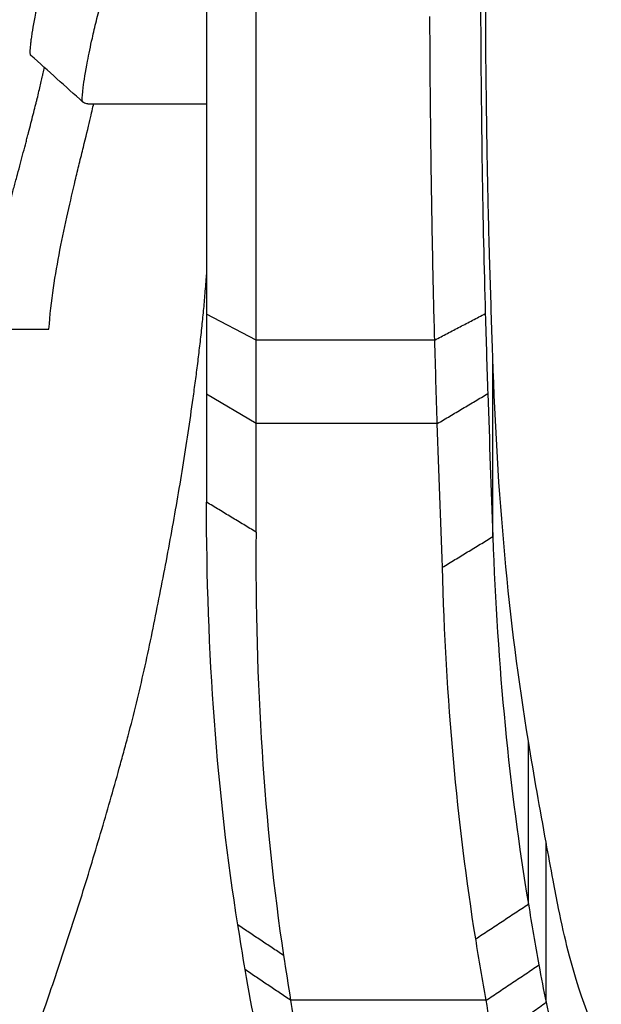
# Model space of a CAD drawing. Units: millimetres. Extents: x -1060 to 1060, y -5706 to 5706.
# Drawn here: x -247 to -122, y -195 to 16 of the extents above; entities that cross this region are included whole.
import ezdxf

# ---------------------------------------------------------------- set-up
doc = ezdxf.new("R2010")
doc.units = ezdxf.units.MM
doc.header["$LTSCALE"] = 20
doc.layers.add('2d', color=230, linetype='Continuous')

msp = doc.modelspace()

# ---------------------------------------------------------------- linework, layer by layer
at = {"layer": '2d'}
for p, q in [((-206.59, 114), (-206.59, -87.04)), ((-195.99, -93.46), (-195.99, 114)), ((-232.03, -1.72), (-206.59, -1.72)), ((-195.99, -52.31), (-206.59, -46.75)), ((-255.81, -50), (-240.34, -50)), ((-157.73, -52.31), (-195.99, -52.31)), ((-145.3, -94.42), (-145.3, -56.04)), ((-195.99, -70.2), (-206.59, -63.91)), ((-157.18, -70.2), (-195.99, -70.2)), ((-137.68, -173.14), (-137.68, -138.24)), ((-133.89, -194.16), (-133.89, -159.91)), ((-146.72, -193.75), (-188.59, -193.75))]:
    msp.add_line(p, q, dxfattribs=at)
for points, knots in [([(-244.18, 8.66), (-244.19, 8.67), (-244.19, 8.67), (-244.21, 8.68), (-244.21, 8.69), (-244.22, 8.69), (-244.23, 8.7), (-244.23, 8.7), (-244.23, 8.71), (-244.23, 8.71), (-244.24, 8.71), (-244.24, 8.71), (-244.24, 8.71), (-244.24, 8.71), (-244.25, 8.73), (-244.26, 8.76), (-244.28, 8.82), (-244.29, 8.83), (-244.3, 8.88), (-244.3, 8.9), (-244.32, 9.02), (-244.33, 9.15), (-244.34, 9.45), (-244.34, 9.62), (-244.31, 10.23), (-244.27, 10.73), (-244.16, 11.64), (-244.12, 11.97), (-244.02, 12.67), (-243.96, 13.05), (-243.78, 14.26), (-243.62, 15.16), (-243.36, 16.63), (-243.21, 17.41), (-243.03, 18.37), (-242.93, 18.86), (-242.89, 19.08), (-242.86, 19.22), (-242.84, 19.29), (-242.59, 20.54), (-242.33, 21.79), (-241.76, 24.43), (-241.45, 25.83), (-240.94, 28.03), (-240.76, 28.78), (-240.49, 29.93), (-240.35, 30.51), (-240.19, 31.19), (-240.1, 31.54), (-240.06, 31.71), (-240.04, 31.8), (-240.03, 31.84), (-240.03, 31.86), (-240.02, 31.88), (-239.93, 32.25), (-239.79, 32.82), (-239.61, 33.55), (-239.51, 33.93), (-239.47, 34.13), (-239.45, 34.21), (-239.43, 34.26), (-239.42, 34.29), (-239.31, 34.75), (-239.15, 35.37), (-238.98, 36.07), (-238.89, 36.42), (-238.86, 36.56), (-238.83, 36.66), (-238.82, 36.71), (-238.41, 38.35), (-238.02, 39.9), (-237.46, 42.13), (-237.28, 42.86), (-237.01, 43.94), (-236.88, 44.48), (-236.75, 45), (-236.66, 45.35), (-236.62, 45.53), (-235.88, 48.48), (-235.25, 51.02), (-234.42, 54.44), (-234.15, 55.52), (-233.78, 57.05), (-233.67, 57.54), (-233.49, 58.26), (-233.41, 58.61), (-233.32, 59.01), (-233.27, 59.21), (-233.25, 59.3), (-233.24, 59.35), (-233.23, 59.38), (-233.01, 60.28), (-232.83, 61.09), (-232.58, 62.18), (-232.5, 62.53), (-232.39, 63.02), (-232.35, 63.18), (-232.28, 63.5), (-232.25, 63.65), (-232.09, 64.38), (-231.98, 64.89), (-231.85, 65.54), (-231.79, 65.83), (-231.73, 66.12), (-231.71, 66.25), (-231.7, 66.32), (-231.7, 66.35), (-231.69, 66.36), (-231.69, 66.37), (-231.69, 66.37), (-231.68, 66.46), (-231.66, 66.54), (-231.65, 66.61)], [0.2530052, 0.2530052, 0.2530052, 0.2530052, 0.2539062, 0.2539062, 0.2558594, 0.2558594, 0.2568359, 0.2573242, 0.2575684, 0.2576904, 0.2577515, 0.257782, 0.257782, 0.2578125, 0.2578125, 0.2617187, 0.2617187, 0.2636719, 0.2636719, 0.265625, 0.265625, 0.2734375, 0.2734375, 0.28125, 0.28125, 0.296875, 0.296875, 0.3046875, 0.3046875, 0.3125, 0.3125, 0.328125, 0.328125, 0.3359375, 0.3398437, 0.3417969, 0.3427734, 0.3427734, 0.34375, 0.34375, 0.359375, 0.359375, 0.375, 0.375, 0.3828125, 0.3828125, 0.3867187, 0.3886719, 0.3896484, 0.3901367, 0.3903809, 0.3905029, 0.3905029, 0.390625, 0.390625, 0.3945312, 0.3964844, 0.3974609, 0.3979492, 0.3981934, 0.3981934, 0.3984375, 0.3984375, 0.4023437, 0.4042969, 0.4052734, 0.4057617, 0.4057617, 0.40625, 0.40625, 0.421875, 0.421875, 0.4296875, 0.4296875, 0.4335937, 0.4355469, 0.4355469, 0.4375, 0.4375, 0.46875, 0.46875, 0.484375, 0.484375, 0.4921875, 0.4921875, 0.4960937, 0.4980469, 0.4990234, 0.4995117, 0.4995117, 0.5, 0.5, 0.515625, 0.515625, 0.5234375, 0.5234375, 0.5273437, 0.5273437, 0.53125, 0.53125, 0.546875, 0.546875, 0.5546875, 0.5585937, 0.5605469, 0.5615234, 0.5620117, 0.5622559, 0.5622559, 0.5625, 0.5625, 0.5675769, 0.5675769, 0.5675769, 0.5675769]), ([(-232.03, -1.72), (-232.31, -1.72), (-232.61, -1.61), (-233.01, -1.37), (-233.12, -1.36), (-233.24, -0.69), (-233.16, 0.53), (-232.82, 3.23), (-232.33, 6.29), (-231.22, 11.67), (-230.2, 16.01), (-229.51, 18.7), (-228.71, 21.58), (-227.85, 24.24), (-227.17, 27.12), (-226.17, 31.85), (-225.13, 36.57), (-223.51, 43.63), (-222.25, 48.97), (-221.3, 52.98), (-220.68, 55.6), (-220.46, 56.55), (-220.39, 56.84)], [0.2563771, 0.2563771, 0.2563771, 0.2563771, 0.3253965, 0.3253965, 0.3359375, 0.34375, 0.3659034, 0.3659034, 0.390625, 0.40625, 0.416537, 0.4266638, 0.4266638, 0.4375, 0.4453125, 0.4453125, 0.4671706, 0.4772974, 0.5, 0.515625, 0.527931, 0.5454997, 0.5454997, 0.5454997, 0.5454997]), ([(-145.98, -34.56), (-146.11, -30.24), (-146.22, -25.79), (-146.42, -16.62), (-146.51, -11.9), (-146.73, 2.68), (-146.81, 12.64), (-146.84, 22.84)], [0, 0, 0, 0, 0.25, 0.25, 0.5, 0.5, 1, 1, 1, 1]), ([(-157.73, -52.31), (-157.88, -46.95), (-158.01, -41.43), (-158.24, -30.15), (-158.35, -24.4), (-158.52, -12.74), (-158.59, -6.84), (-158.7, 5.04), (-158.74, 11.02), (-158.76, 16.99)], [0, 0, 0, 0, 0.25, 0.25, 0.5, 0.5, 0.75, 0.75, 1, 1, 1, 1]), ([(-147.91, 18.08), (-147.86, 6.61), (-147.75, -4.59), (-147.42, -26.44), (-147.19, -36.81), (-146.91, -46.64)], [0, 0, 0, 0, 0.5, 0.5, 1, 1, 1, 1]), ([(-255.81, -50), (-255.32, -48), (-254.82, -46.02), (-254.07, -43.07), (-253.82, -42.1), (-253.44, -40.64), (-253.25, -39.91), (-253.03, -39.07), (-252.94, -38.7), (-252.88, -38.46), (-252.85, -38.34), (-252.3, -36.28), (-251.8, -34.38), (-251.05, -31.58), (-250.8, -30.66), (-250.43, -29.29), (-250.24, -28.61), (-250.03, -27.82), (-249.94, -27.48), (-249.88, -27.26), (-249.85, -27.14), (-249.33, -25.22), (-248.85, -23.47), (-248.17, -20.91), (-247.94, -20.08), (-247.61, -18.84), (-247.44, -18.23), (-247.26, -17.52), (-247.16, -17.17), (-247.12, -17.02), (-247.09, -16.92), (-247.08, -16.87), (-246.63, -15.19), (-246.22, -13.62), (-245.62, -11.38), (-245.43, -10.65), (-245.15, -9.59), (-245.01, -9.06), (-244.85, -8.45), (-244.79, -8.2), (-244.74, -8.03), (-244.72, -7.94), (-244.34, -6.49), (-244.01, -5.2), (-243.55, -3.38), (-243.4, -2.79), (-243.19, -1.93), (-243.08, -1.51), (-242.96, -1.04), (-242.91, -0.84), (-242.88, -0.7), (-242.86, -0.64), (-242.58, 0.5), (-242.34, 1.49), (-242.03, 2.84), (-241.93, 3.27), (-241.79, 3.88), (-241.72, 4.17), (-241.66, 4.46), (-241.62, 4.64), (-241.6, 4.74), (-241.48, 5.29), (-241.39, 5.71), (-241.31, 6.09)], [0, 0, 0, 0, 0.0625, 0.0625, 0.09375, 0.09375, 0.109375, 0.1171875, 0.1210937, 0.1210937, 0.125, 0.125, 0.1875, 0.1875, 0.21875, 0.21875, 0.234375, 0.2421875, 0.2460937, 0.2460937, 0.25, 0.25, 0.3125, 0.3125, 0.34375, 0.34375, 0.359375, 0.3671875, 0.3710937, 0.3730469, 0.3730469, 0.375, 0.375, 0.4375, 0.4375, 0.46875, 0.46875, 0.484375, 0.4921875, 0.4960937, 0.4960937, 0.5, 0.5, 0.5625, 0.5625, 0.59375, 0.59375, 0.609375, 0.6171875, 0.6210937, 0.6210937, 0.625, 0.625, 0.6875, 0.6875, 0.71875, 0.71875, 0.734375, 0.7421875, 0.7421875, 0.75, 0.75, 0.7898639, 0.7898639, 0.7898639, 0.7898639]), ([(-240.34, -50), (-240.11, -46.97), (-239.45, -41.19), (-237.96, -32.72), (-236.31, -25.02), (-234.89, -18.93), (-233.79, -14.37), (-232.66, -9.74), (-231.45, -4.77), (-230.92, -2.47), (-230.76, -1.72)], [0, 0, 0, 0, 0.015625, 0.0306317, 0.046875, 0.0625, 0.0714739, 0.0816845, 0.1021056, 0.123896, 0.123896, 0.123896, 0.123896]), ([(-242.86, -200), (-241.21, -195.33), (-239.61, -190.67), (-236.5, -181.33), (-234.99, -176.67), (-232.06, -167.34), (-230.64, -162.67), (-228.58, -155.68), (-227.9, -153.35), (-226.57, -148.69), (-225.92, -146.37), (-224.95, -142.89), (-224.63, -141.73), (-224, -139.41), (-223.68, -138.25), (-222.76, -134.76), (-222.17, -132.43), (-221.02, -127.73), (-220.47, -125.37), (-219.41, -120.63), (-218.9, -118.25), (-217.91, -113.47), (-217.43, -111.07), (-216.47, -106.26), (-216, -103.84), (-214.62, -96.58), (-213.73, -91.72), (-212.05, -81.97), (-211.26, -77.08), (-210.15, -69.7), (-209.8, -67.24), (-209.37, -64.16), (-209.29, -63.54), (-209.12, -62.31), (-209.04, -61.69), (-208.79, -59.83), (-208.63, -58.58), (-208.32, -56.08), (-208.17, -54.82), (-207.95, -52.93), (-207.88, -52.3), (-207.74, -51.03), (-207.67, -50.39), (-207.46, -48.5), (-207.33, -47.25), (-207.09, -44.78), (-206.99, -43.55), (-206.78, -40.99), (-206.68, -39.65), (-206.59, -38.33)], [0.3809935, 0.3809935, 0.3809935, 0.3809935, 0.3958979, 0.3958979, 0.4108024, 0.4108024, 0.4257069, 0.4257069, 0.4331591, 0.4331591, 0.4406113, 0.4406113, 0.4443374, 0.4443374, 0.4480636, 0.4480636, 0.4555158, 0.4555158, 0.462968, 0.462968, 0.4704203, 0.4704203, 0.4778725, 0.4778725, 0.4853247, 0.4853247, 0.5002292, 0.5002292, 0.5151337, 0.5151337, 0.5225859, 0.5225859, 0.524449, 0.524449, 0.526312, 0.526312, 0.5300381, 0.5300381, 0.5337642, 0.5337642, 0.5356273, 0.5356273, 0.5374904, 0.5374904, 0.5412165, 0.5412165, 0.5449426, 0.5449426, 0.5490793, 0.5490793, 0.5490793, 0.5490793]), ([(-137.68, -138.24), (-139.8, -125.34), (-141.47, -112.04), (-143.99, -84.65), (-144.83, -70.54), (-145.3, -56.04)], [0, 0, 0, 0, 0.5, 0.5, 1, 1, 1, 1]), ([(-199.88, -177.62), (-202.12, -163.58), (-203.8, -149.01), (-206.03, -118.82), (-206.59, -103.2), (-206.59, -87.04)], [0, 0, 0, 0, 0.5, 0.5, 1, 1, 1, 1]), ([(-188.59, -193.75), (-187.84, -198.54), (-187.02, -203.05), (-185.21, -211.42), (-184.22, -215.28), (-183.15, -218.75)], [0, 0, 0, 0, 0.5, 0.5, 1, 1, 1, 1])]:
    msp.add_open_spline(points, degree=3, knots=knots, dxfattribs=at)
for points, degree in [([(-233.06, -1.34), (-236.73, 1.98), (-240.48, 5.35), (-244.18, 8.67)], 3), ([(-145.44, -51.7), (-145.63, -46.08), (-145.81, -40.37), (-145.98, -34.56)], 3), ([(-157.73, -52.31), (-146.91, -46.64)], 1), ([(-146.91, -46.64), (-146.74, -52.51), (-146.56, -58.23), (-146.37, -63.79)], 3), ([(-157.18, -70.2), (-157.37, -64.35), (-157.56, -58.38), (-157.73, -52.31)], 3), ([(-145.31, -55.82), (-145.35, -54.45), (-145.4, -53.07), (-145.44, -51.7)], 3), ([(-145.3, -56.04), (-145.3, -55.97), (-145.31, -55.9), (-145.31, -55.82)], 3), ([(-157.18, -70.2), (-146.37, -63.79)], 1), ([(-146.37, -63.79), (-146.02, -74.08), (-145.66, -84.29), (-145.3, -94.42)], 3), ([(-156.1, -101), (-156.46, -90.81), (-156.82, -80.54), (-157.18, -70.2)], 3), ([(-195.99, -93.46), (-206.59, -87.04)], 1), ([(-195.99, -93.46), (-196.25, -125.85), (-194.29, -156.02), (-190.11, -184.14)], 3), ([(-156.1, -101), (-145.3, -94.42)], 1), ([(-145.3, -94.42), (-144.32, -122.16), (-141.8, -148.4), (-137.68, -173.14)], 3), ([(-148.96, -180.6), (-152.93, -155.71), (-155.31, -129.21), (-156.1, -101)], 3), ([(-133.89, -159.91), (-135.2, -152.77), (-136.46, -145.55), (-137.68, -138.24)], 3), ([(-132.37, -168.03), (-132.88, -165.34), (-133.38, -162.63), (-133.89, -159.91)], 3), ([(-131.2, -174.07), (-131.6, -172.09), (-131.99, -170.07), (-132.37, -168.03)], 3), ([(-148.96, -180.6), (-137.68, -173.14)], 1), ([(-137.68, -173.14), (-136.94, -177.51), (-136.19, -181.86), (-135.43, -186.19)], 3), ([(-126.88, -191.14), (-128.47, -186.26), (-129.91, -180.57), (-131.2, -174.07)], 3), ([(-190.11, -184.14), (-199.88, -177.62)], 1), ([(-198.34, -187.19), (-198.86, -184.01), (-199.37, -180.82), (-199.88, -177.62)], 3), ([(-146.72, -193.75), (-147.48, -189.4), (-148.23, -185.02), (-148.96, -180.6)], 3), ([(-190.11, -184.14), (-189.6, -187.35), (-189.1, -190.56), (-188.59, -193.75)], 3), ([(-188.59, -193.75), (-198.34, -187.19)], 1), ([(-193.01, -210.21), (-195.09, -203.87), (-196.85, -196.2), (-198.34, -187.19)], 3), ([(-146.72, -193.75), (-135.43, -186.19)], 1), ([(-135.43, -186.19), (-134.94, -188.96), (-134.43, -191.62), (-133.89, -194.16)], 3), ([(-122.07, -202.65), (-123.77, -199.61), (-125.37, -195.77), (-126.88, -191.14)], 3), ([(-145.11, -202.42), (-145.68, -199.65), (-146.22, -196.75), (-146.72, -193.75)], 3), ([(-145.11, -202.42), (-133.89, -194.16)], 1), ([(-133.89, -194.16), (-132.67, -199.82), (-131.35, -204.86), (-129.91, -209.26)], 3)]:
    msp.add_open_spline(points, degree=degree, dxfattribs=at)

doc.saveas('drawing.dxf')
